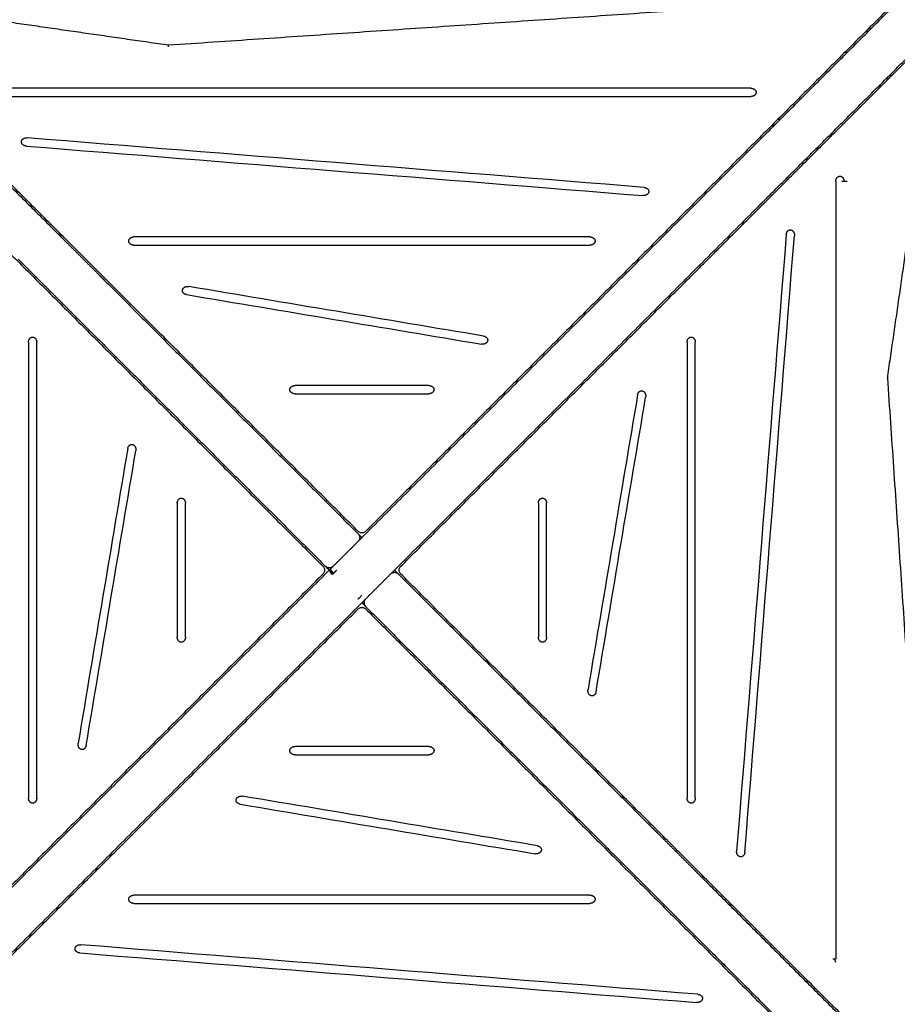
# Model space of a CAD drawing. Units: millimetres. Extents: x -5 to 14.3, y 1.9 to 19.6.
# Drawn here: x 9.3 to 10.2, y 5.6 to 6.6 of the extents above; entities that cross this region are included whole.
import ezdxf

# ---------------------------------------------------------------- set-up
doc = ezdxf.new("R2010")
doc.units = ezdxf.units.MM
doc.layers.add('DIASTASEIS', color=253, linetype='Continuous', lineweight=5)
doc.layers.add('Make2D$Visible$Curves', color=7, linetype='Continuous', true_color=0x000000)
doc.styles.get("Standard").update_dxf_attribs({"font": 'ARIALN.TTF'})
doc.dimstyles.new('STANDARD_ACAD', dxfattribs={"dimtxt": 0.18, "dimasz": 0.15, "dimexe": 0.18, "dimexo": 0.0625, "dimgap": 0.09, "dimtad": 0, "dimtih": 1, "dimtoh": 1, "dimzin": 0, "dimdsep": 46, "dimtxsty": 'Standard', "dimblk": 'OBLIQUE', "dimcen": 0.09, "dimadec": 0, "dimazin": 0, "dimtfac": 1, "dimtofl": 0, "dimtmove": 0, "dimatfit": 3, "dimfxl": 1, "dimtolj": 1, "dimtzin": 0, "dimarcsym": 0})

# ---------------------------------------------------------------- blocks, each defined once
blk = doc.blocks.new('_Oblique')
at = {"color": 0, "linetype": 'ByBlock', "lineweight": -2, "transparency": 16777216}
blk.add_line((-0.5, -0.5), (0.5, 0.5), dxfattribs=at)
blk = doc.blocks.new('*D11')
at = {"layer": 'Defpoints', "color": 0}
for p in [(9.07861, 9.45086), (1.60854, 3.92443), (10.26297, 3.92443)]:
    blk.add_point(p, dxfattribs=at)
at = {"layer": 'DIASTASEIS', "color": 0, "lineweight": -2}
for p, q in [((9.01611, 9.45086), (1.42854, 9.45086)), ((1.60854, 9.45086), (1.60854, 6.86955)), ((1.60854, 3.92443), (1.60854, 6.50574)), ((10.20047, 3.92443), (1.42854, 3.92443))]:
    blk.add_line(p, q, dxfattribs=at)
at = {"layer": 'DIASTASEIS', "color": 0, "linetype": 'ByBlock', "lineweight": -2, "xscale": 0.15, "yscale": 0.15, "zscale": 0.15}
for p, rotation in [((1.60854, 9.45086), 90), ((1.60854, 3.92443), 270)]:
    blk.add_blockref('_Oblique', p, dxfattribs=dict(at, rotation=rotation))
at = {"layer": 'DIASTASEIS', "color": 0, "insert": (1.60854, 6.68765), "char_height": 0.18, "attachment_point": 5}
blk.add_mtext('\\A1;\\A1;5.50', dxfattribs=at)
blk = doc.blocks.new('*D12')
at = {"layer": 'Defpoints', "color": 0}
for p in [(12.73144, 11.40877), (12.73144, 6.43147), (4.27346, 6.34346)]:
    blk.add_point(p, dxfattribs=at)
at = {"layer": 'DIASTASEIS', "color": 0, "lineweight": -2}
for p, q in [((4.27346, 6.40596), (4.27346, 11.58877)), ((12.73144, 6.49397), (12.73144, 11.58877)), ((4.27346, 11.40877), (8.22097, 11.40877)), ((12.73144, 11.40877), (8.78393, 11.40877))]:
    blk.add_line(p, q, dxfattribs=at)
at = {"layer": 'DIASTASEIS', "color": 0, "linetype": 'ByBlock', "lineweight": -2, "xscale": 0.15, "yscale": 0.15, "zscale": 0.15, "rotation": 180}
blk.add_blockref('_Oblique', (4.27346, 11.40877), dxfattribs=at)
at = {"layer": 'DIASTASEIS', "color": 0, "linetype": 'ByBlock', "lineweight": -2, "xscale": 0.15, "yscale": 0.15, "zscale": 0.15}
blk.add_blockref('_Oblique', (12.73144, 11.40877), dxfattribs=at)
at = {"layer": 'DIASTASEIS', "color": 0, "insert": (8.50245, 11.40877), "char_height": 0.18, "attachment_point": 5}
blk.add_mtext('\\A1;\\A1;8.50', dxfattribs=at)
blk = doc.blocks.new('*D15')
at = {"layer": 'Defpoints', "color": 0}
for p in [(14.23144, 12.3623), (2.27346, 6.05346), (14.23144, 6.05346)]:
    blk.add_point(p, dxfattribs=at)
at = {"layer": 'DIASTASEIS', "color": 0, "lineweight": -2}
for p, q in [((2.27346, 6.11596), (2.27346, 12.5423)), ((14.23144, 6.11596), (14.23144, 12.5423)), ((2.27346, 12.3623), (7.92057, 12.3623)), ((14.23144, 12.3623), (8.58433, 12.3623))]:
    blk.add_line(p, q, dxfattribs=at)
at = {"layer": 'DIASTASEIS', "color": 0, "linetype": 'ByBlock', "lineweight": -2, "xscale": 0.15, "yscale": 0.15, "zscale": 0.15, "rotation": 180}
blk.add_blockref('_Oblique', (2.27346, 12.3623), dxfattribs=at)
at = {"layer": 'DIASTASEIS', "color": 0, "linetype": 'ByBlock', "lineweight": -2, "xscale": 0.15, "yscale": 0.15, "zscale": 0.15}
blk.add_blockref('_Oblique', (14.23144, 12.3623), dxfattribs=at)
at = {"layer": 'DIASTASEIS', "color": 0, "insert": (8.25245, 12.3623), "char_height": 0.18, "attachment_point": 5}
blk.add_mtext('\\A1;\\A1;12.00', dxfattribs=at)
blk = doc.blocks.new('*D16')
at = {"layer": 'Defpoints', "color": 0}
for p in [(9.66559, 10.93883), (0.7995, 1.92623), (10.55697, 1.92623)]:
    blk.add_point(p, dxfattribs=at)
at = {"layer": 'DIASTASEIS', "color": 0, "lineweight": -2}
for p, q in [((9.60309, 10.93883), (0.6195, 10.93883)), ((0.7995, 10.93883), (0.7995, 6.61443)), ((0.7995, 1.92623), (0.7995, 6.25063)), ((10.49447, 1.92623), (0.6195, 1.92623))]:
    blk.add_line(p, q, dxfattribs=at)
at = {"layer": 'DIASTASEIS', "color": 0, "linetype": 'ByBlock', "lineweight": -2, "xscale": 0.15, "yscale": 0.15, "zscale": 0.15}
for p, rotation in [((0.7995, 10.93883), 90), ((0.7995, 1.92623), 270)]:
    blk.add_blockref('_Oblique', p, dxfattribs=dict(at, rotation=rotation))
at = {"layer": 'DIASTASEIS', "color": 0, "insert": (0.7995, 6.43253), "char_height": 0.18, "attachment_point": 5}
blk.add_mtext('\\A1;\\A1;9.00', dxfattribs=at)
blk = doc.blocks.new('KATOPSH_S140A')
at = {"layer": 'Make2D$Visible$Curves', "color": 0, "lineweight": -3}
for points, degree in [([(11.12868, 29.40637), (11.22783, 29.50552), (11.32697, 29.60467)], 2), ([(10.23996, 29.56954), (10.35429, 29.4552), (10.46863, 29.34087)], 2), ([(11.15979, 29.37526), (11.25894, 29.47441), (11.35809, 29.57356)], 2), ([(10.26607, 29.55977), (10.42368, 29.53703), (10.5813, 29.51428)], 2), ([(10.58129, 29.51428), (10.92422, 29.53757), (11.26715, 29.56085)], 2), ([(10.76236, 29.04951), (10.51209, 29.29978), (10.26182, 29.55005)], 2), ([(11.27102, 29.5511), (11.02023, 29.3003), (10.76944, 29.04951)], 2), ([(11.2509, 29.53097), (11.2509, 29.52978), (11.2509, 29.5286)], 2), ([(10.22729, 29.51761), (10.47808, 29.26681), (10.72888, 29.01602)], 2), ([(10.58129, 29.51428), (10.58129, 29.51428), (10.58129, 29.51428), (10.5813, 29.51428)], 3), ([(10.80292, 29.01602), (11.05319, 29.26629), (11.30346, 29.51656)], 2), ([(11.31318, 29.51231), (11.2905, 29.3551), (11.26782, 29.19789)], 2), ([(11.2279, 29.50797), (11.2279, 29.50773), (11.2279, 29.50748)], 2), ([(11.2279, 29.5075), (11.22885, 29.5075), (11.2298, 29.5075)], 2), ([(11.27001, 29.48548), (11.2712, 29.48548), (11.27239, 29.48548)], 2), ([(11.2609, 29.474), (11.2609, 29.47518), (11.2609, 29.47637)], 2), ([(11.26889, 29.48198), (11.2677, 29.48198), (11.26651, 29.48198)], 2), ([(11.13737, 29.47291), (10.88972, 29.47291), (10.64208, 29.47291), (10.39443, 29.47291)], 3), ([(10.39443, 29.46504), (10.64208, 29.46504), (10.88972, 29.46504), (11.13737, 29.46504)], 3), ([(11.15741, 29.43748), (11.1586, 29.43748), (11.15979, 29.43748)], 2), ([(11.15791, 29.43798), (11.1591, 29.43798), (11.16029, 29.43798)], 2), ([(11.16529, 29.44298), (11.1641, 29.44298), (11.16291, 29.44298)], 2), ([(10.44518, 29.41772), (10.64157, 29.40194), (10.83795, 29.38616), (11.03434, 29.37038)], 3), ([(11.03535, 29.37821), (10.83897, 29.39399), (10.64258, 29.40977), (10.4462, 29.42555)], 3), ([(11.1909, 29.40637), (11.1909, 29.40518), (11.1909, 29.404)], 2), ([(11.11431, 29.39201), (11.11592, 29.39361), (11.11752, 29.39522)], 2), ([(10.76513, 29.04283), (10.93668, 29.21438), (11.10822, 29.38592)], 2), ([(11.21845, 29.38396), (11.21845, 29.13631), (11.21845, 28.88866), (11.21845, 28.64101)], 3), ([(11.2292, 29.38396), (11.2291, 29.38396), (11.22888, 29.38396), (11.22856, 29.38396), (11.22824, 29.38396), (11.22792, 29.38396), (11.2276, 29.38396), (11.22728, 29.38396), (11.22696, 29.38396), (11.22664, 29.38396), (11.22643, 29.38396), (11.22632, 29.38396)], 3), ([(11.14542, 29.3609), (11.14703, 29.3625), (11.14863, 29.36411)], 2), ([(10.79625, 29.01172), (10.96779, 29.18326), (11.13934, 29.35481)], 2), ([(11.17113, 29.3332), (11.15535, 29.13682), (11.13957, 28.94043), (11.12379, 28.74405)], 3), ([(10.47946, 29.33004), (10.49727, 29.31223), (10.51508, 29.29442)], 2), ([(10.98358, 29.33089), (10.83846, 29.33089), (10.69334, 29.33089), (10.54822, 29.33089)], 3), ([(11.13162, 28.74303), (11.1474, 28.93942), (11.16318, 29.1358), (11.17896, 29.33219)], 3), ([(10.54822, 29.32302), (10.69334, 29.32302), (10.83846, 29.32302), (10.98358, 29.32302)], 3), ([(10.44834, 29.29893), (10.46615, 29.28112), (10.48396, 29.26331)], 2), ([(10.52014, 29.28936), (10.64125, 29.16824), (10.76236, 29.04713)], 2), ([(10.88209, 29.23612), (10.78824, 29.2519), (10.69439, 29.26768), (10.60053, 29.28346)], 3), ([(10.59844, 29.27576), (10.6923, 29.25998), (10.78615, 29.2442), (10.88, 29.22842)], 3), ([(10.48903, 29.25824), (10.61014, 29.13713), (10.73125, 29.01602)], 2), ([(10.4475, 29.23016), (10.4475, 29.08504), (10.4475, 28.93992), (10.4475, 28.79481)], 3), ([(10.45537, 28.79481), (10.45537, 28.93992), (10.45537, 29.08504), (10.45537, 29.23016)], 3), ([(11.07643, 29.23016), (11.07643, 29.08504), (11.07643, 28.93992), (11.07643, 28.79481)], 3), ([(11.0843, 28.79481), (11.0843, 28.93992), (11.0843, 29.08504), (11.0843, 29.23016)], 3), ([(11.26776, 29.19628), (11.29101, 28.85376), (11.31427, 28.51124)], 2), ([(10.82978, 29.18887), (10.78719, 29.18887), (10.74461, 29.18887), (10.70202, 29.18887)], 3), ([(10.70202, 29.181), (10.74461, 29.181), (10.78719, 29.181), (10.82978, 29.181)], 3), ([(11.02918, 29.17994), (11.0134, 29.08609), (10.99762, 28.99223), (10.98184, 28.89838)], 3), ([(10.98954, 28.89629), (11.00532, 28.99015), (11.0211, 29.084), (11.03688, 29.17785)], 3), ([(10.54226, 29.12868), (10.52648, 29.03482), (10.5107, 28.94097), (10.49492, 28.84712)], 3), ([(10.50262, 28.84503), (10.5184, 28.93888), (10.53418, 29.03273), (10.54996, 29.12659)], 3), ([(10.58952, 29.07637), (10.58952, 29.03378), (10.58952, 28.99119), (10.58952, 28.9486)], 3), ([(10.59739, 28.9486), (10.59739, 28.99119), (10.59739, 29.03378), (10.59739, 29.07637)], 3), ([(10.93441, 29.07637), (10.93441, 29.03378), (10.93441, 28.99119), (10.93441, 28.9486)], 3), ([(10.94228, 28.9486), (10.94228, 28.99119), (10.94228, 29.03378), (10.94228, 29.07637)], 3), ([(10.73555, 29.01325), (10.75034, 29.02804), (10.76513, 29.04283)], 2), ([(10.39246, 28.67016), (10.56401, 28.84171), (10.73555, 29.01325)], 2), ([(10.72888, 29.00895), (10.47861, 28.75868), (10.22834, 28.50841)], 2), ([(10.76667, 28.98214), (10.78146, 28.99693), (10.79625, 29.01172)], 2), ([(10.80055, 29.00895), (10.92166, 28.88784), (11.04277, 28.76673)], 2), ([(11.30451, 28.50736), (11.05372, 28.75816), (10.80292, 29.00895)], 2), ([(10.26078, 28.47387), (10.51157, 28.72467), (10.76236, 28.97546)], 2), ([(10.42358, 28.63905), (10.59512, 28.81059), (10.76667, 28.98214)], 2), ([(10.76944, 28.97784), (10.89055, 28.85672), (11.01166, 28.73561)], 2), ([(10.76944, 28.97546), (11.01971, 28.72519), (11.26998, 28.47492)], 2), ([(10.82978, 28.84397), (10.78719, 28.84397), (10.74461, 28.84397), (10.70202, 28.84397)], 3), ([(10.70202, 28.8361), (10.74461, 28.8361), (10.78719, 28.8361), (10.82978, 28.8361)], 3), ([(10.64971, 28.78885), (10.74356, 28.77307), (10.83742, 28.75729), (10.93127, 28.74151)], 3), ([(10.93336, 28.74921), (10.8395, 28.76498), (10.74565, 28.78076), (10.6518, 28.79654)], 3), ([(11.04784, 28.76166), (11.06565, 28.74385), (11.08346, 28.72604)], 2), ([(11.01672, 28.73055), (11.03453, 28.71274), (11.05234, 28.69493)], 2), ([(11.09428, 28.71521), (11.20862, 28.60088), (11.32296, 28.48654)], 2), ([(10.98358, 28.70195), (10.83846, 28.70195), (10.69334, 28.70195), (10.54822, 28.70195)], 3), ([(10.54822, 28.69408), (10.69334, 28.69408), (10.83846, 28.69408), (10.98358, 28.69408)], 3), ([(11.06317, 28.6841), (11.17751, 28.56976), (11.29184, 28.45543)], 2), ([(10.49645, 28.64676), (10.69283, 28.63098), (10.88922, 28.6152), (11.0856, 28.59942)], 3), ([(11.08662, 28.60725), (10.89023, 28.62303), (10.69385, 28.63881), (10.49746, 28.65459)], 3), ([(11.21557, 28.64101), (11.21568, 28.64101), (11.21589, 28.64101), (11.21621, 28.64101), (11.21653, 28.64101), (11.21685, 28.64101), (11.21717, 28.64101), (11.21749, 28.64101), (11.21781, 28.64101), (11.21813, 28.64101), (11.21834, 28.64101), (11.21845, 28.64101)], 3), ([(11.1909, 28.62097), (11.1909, 28.61978), (11.1909, 28.6186)], 2), ([(11.19939, 28.61248), (11.1982, 28.61248), (11.19701, 28.61248)], 2)]:
    blk.add_open_spline(points, degree=degree, dxfattribs=at)
for points, knots in [([(10.58111, 29.51234), (10.58112, 29.51256), (10.58114, 29.51297), (10.58118, 29.5135), (10.58122, 29.51392), (10.58126, 29.51419), (10.58128, 29.51428), (10.58129, 29.51428), (10.58129, 29.51428)], [-7.879292, -7.879292, -7.879292, -7.879292, -7.062616, -6.201577, -5.306316, -4.389881, -3.467209, -3.313735, -3.313735, -3.313735, -3.313735]), ([(11.22741, 29.50748), (11.22748, 29.50748), (11.2276, 29.50748), (11.22774, 29.50748), (11.22783, 29.50748), (11.22789, 29.50748), (11.2279, 29.50748), (11.2279, 29.50748)], [5.654905, 5.654905, 5.654905, 5.654905, 6.121909, 6.588862, 7.044942, 7.488651, 7.918762, 7.918762, 7.918762, 7.918762]), ([(11.26782, 29.19789), (11.26778, 29.19763), (11.26775, 29.19736), (11.26773, 29.19682), (11.26774, 29.19655), (11.26776, 29.19628)], [0, 0, 0, 0, 0.81107, 0.81107, 1.622555, 1.622555, 1.622555, 1.622555]), ([(10.76944, 29.04951), (10.76912, 29.04919), (10.76876, 29.04892), (10.76836, 29.04869), (10.76761, 29.04827), (10.76676, 29.04804), (10.7659, 29.04804), (10.76504, 29.04804), (10.76419, 29.04827), (10.76344, 29.04869), (10.76304, 29.04892), (10.76268, 29.04919), (10.76236, 29.04951)], [1.235865, 1.235865, 1.235865, 1.235865, 2.603372, 2.603372, 2.603372, 5.206383, 5.206383, 5.206383, 7.809395, 7.809395, 7.809395, 9.176902, 9.176902, 9.176902, 9.176902]), ([(10.76236, 29.04713), (10.76236, 29.04713), (10.76272, 29.04678), (10.7641, 29.0454), (10.76537, 29.04413), (10.7659, 29.0436)], [0, 0, 0, 0, 3.769568, 7.853932, 10.471692, 10.471692, 10.471692, 10.471692]), ([(10.72888, 29.01602), (10.72919, 29.0157), (10.72947, 29.01534), (10.72969, 29.01495), (10.73012, 29.0142), (10.73034, 29.01335), (10.73034, 29.01248), (10.73034, 29.01162), (10.73012, 29.01077), (10.72969, 29.01002), (10.72947, 29.00963), (10.72919, 29.00927), (10.72888, 29.00895)], [1.235865, 1.235865, 1.235865, 1.235865, 2.603372, 2.603372, 2.603372, 5.206383, 5.206383, 5.206383, 7.809395, 7.809395, 7.809395, 9.176902, 9.176902, 9.176902, 9.176902]), ([(10.73125, 29.01602), (10.73126, 29.01601), (10.73162, 29.01565), (10.73299, 29.01428), (10.73425, 29.01302), (10.73479, 29.01248)], [0.143052, 0.143052, 0.143052, 0.143052, 3.769568, 7.853932, 10.471688, 10.471688, 10.471688, 10.471688]), ([(10.80292, 29.00895), (10.80261, 29.00927), (10.80233, 29.00963), (10.80211, 29.01002), (10.80168, 29.01077), (10.80146, 29.01162), (10.80146, 29.01248), (10.80146, 29.01335), (10.80168, 29.0142), (10.80211, 29.01495), (10.80233, 29.01534), (10.80261, 29.0157), (10.80292, 29.01602)], [1.235865, 1.235865, 1.235865, 1.235865, 2.603372, 2.603372, 2.603372, 5.206383, 5.206383, 5.206383, 7.809395, 7.809395, 7.809395, 9.176902, 9.176902, 9.176902, 9.176902]), ([(10.73531, 29.01196), (10.73545, 29.01183), (10.7364, 29.01087), (10.73743, 29.00984), (10.73832, 29.00895)], [11.3069, 11.3069, 11.3069, 11.3069, 11.938296, 15.707864, 15.707864, 15.707864, 15.707864]), ([(10.79701, 29.01248), (10.79755, 29.01195), (10.79881, 29.01068), (10.8002, 29.0093), (10.80055, 29.00895), (10.80055, 29.00895)], [5.236176, 5.236176, 5.236176, 5.236176, 7.853932, 11.938296, 15.707864, 15.707864, 15.707864, 15.707864]), ([(10.76944, 28.98491), (10.76899, 28.98446), (10.76863, 28.98394), (10.76811, 28.98273), (10.76797, 28.98205), (10.76797, 28.98137), (10.76798, 28.98126), (10.76798, 28.98114), (10.76798, 28.98103), (10.76799, 28.98091), (10.76801, 28.9808), (10.76802, 28.98068), (10.76804, 28.98057), (10.76806, 28.98046), (10.76808, 28.98035), (10.7681, 28.98024), (10.76813, 28.98013), (10.76816, 28.98002), (10.76819, 28.97991), (10.76823, 28.9798), (10.76826, 28.9797), (10.7683, 28.97959), (10.76834, 28.97949), (10.76838, 28.97939), (10.76843, 28.97929), (10.76848, 28.97919), (10.76852, 28.97909), (10.76858, 28.97899), (10.76863, 28.9789), (10.76868, 28.97881), (10.76874, 28.97872), (10.76879, 28.97863), (10.76885, 28.97854), (10.76891, 28.97845), (10.76897, 28.97837), (10.76904, 28.97829), (10.7691, 28.97821), (10.76917, 28.97813), (10.76923, 28.97805), (10.7693, 28.97798), (10.76937, 28.97791), (10.76944, 28.97784)], [0, 0, 0, 0, 1.896846, 1.896846, 3.952395, 3.952395, 3.952395, 4.952395, 4.952395, 4.952395, 5.952395, 5.952395, 5.952395, 6.952395, 6.952395, 6.952395, 7.952395, 7.952395, 7.952395, 8.952395, 8.952395, 8.952395, 9.952395, 9.952395, 9.952395, 10.952395, 10.952395, 10.952395, 11.952395, 11.952395, 11.952395, 12.952395, 12.952395, 12.952395, 13.952395, 13.952395, 13.952395, 14.952395, 14.952395, 14.952395, 15.952395, 15.952395, 15.952395, 15.952395]), ([(10.76236, 28.97546), (10.76268, 28.97578), (10.76304, 28.97605), (10.76344, 28.97628), (10.76419, 28.9767), (10.76504, 28.97692), (10.7659, 28.97692), (10.76676, 28.97692), (10.76761, 28.9767), (10.76836, 28.97628), (10.76876, 28.97605), (10.76912, 28.97578), (10.76944, 28.97546)], [1.235865, 1.235865, 1.235865, 1.235865, 2.603372, 2.603372, 2.603372, 5.206383, 5.206383, 5.206383, 7.809395, 7.809395, 7.809395, 9.176902, 9.176902, 9.176902, 9.176902]), ([(10.7659, 28.98137), (10.76643, 28.98084), (10.7677, 28.97957), (10.76908, 28.97819), (10.76944, 28.97784), (10.76944, 28.97784)], [5.236178, 5.236178, 5.236178, 5.236178, 7.853932, 11.938296, 15.702217, 15.702217, 15.702217, 15.702217]), ([(10.5003, 28.84131), (10.50027, 28.8413), (10.50025, 28.84129), (10.50005, 28.84124), (10.49988, 28.84119), (10.49971, 28.84116), (10.49964, 28.84115), (10.49958, 28.84114), (10.4994, 28.84111), (10.49929, 28.8411), (10.49909, 28.84108), (10.499, 28.84108), (10.49887, 28.84107), (10.49883, 28.84107), (10.49878, 28.84107), (10.49878, 28.84107), (10.49877, 28.84107)], [5.473736, 5.473736, 5.473736, 5.473736, 5.554582, 5.554582, 6.082721, 6.082721, 6.082721, 6.285425, 6.285425, 6.619912, 6.619912, 6.885718, 6.885718, 7.014953, 7.014953, 7.025604, 7.025604, 7.025604, 7.025604]), ([(11.21749, 28.64101), (11.21749, 28.64081), (11.2175, 28.6406), (11.21754, 28.6402), (11.21757, 28.64), (11.21761, 28.63981), (11.21765, 28.63962), (11.2177, 28.63944), (11.21778, 28.63918), (11.21781, 28.63909), (11.21785, 28.63898), (11.21787, 28.63895), (11.2179, 28.63887), (11.21792, 28.63882), (11.21794, 28.63877), (11.218, 28.63863), (11.21807, 28.6385), (11.2182, 28.63828), (11.21827, 28.63817), (11.21833, 28.63808)], [2.726253, 2.726253, 2.726253, 2.726253, 3.338485, 3.338485, 3.950313, 3.950313, 3.950313, 4.561248, 4.561248, 4.866505, 4.866505, 4.984551, 4.984551, 5.171899, 5.171899, 5.171899, 5.719059, 5.719059, 6.236739, 6.236739, 6.236739, 6.236739])]:
    blk.add_open_spline(points, degree=3, knots=knots, dxfattribs=at)
for points, weights in [([(11.13737, 29.47291), (11.14237, 29.47291), (11.14237, 29.46897)], [1, 0.707106781187, 1]), ([(11.14237, 29.46897), (11.14237, 29.46504), (11.13737, 29.46504)], [1, 0.707106781187, 1]), ([(10.44069, 29.42163), (10.44069, 29.42183), (10.44072, 29.42203)], [1, 0.998706793482, 1]), ([(10.44518, 29.41772), (10.44069, 29.41808), (10.44069, 29.42163)], [1, 0.742141898612, 1]), ([(10.44072, 29.42203), (10.44123, 29.42595), (10.4462, 29.42555)], [1, 0.707106781187, 1]), ([(11.11752, 29.39522), (11.11912, 29.39681), (11.12868, 29.40637)], [1, 0.865438357411, 1]), ([(11.10822, 29.38592), (11.11342, 29.39112), (11.11431, 29.39201)], [1, 0.880498140747, 1]), ([(11.21845, 29.38396), (11.21845, 29.38896), (11.22239, 29.38896)], [1, 0.707106781187, 1]), ([(11.22239, 29.38896), (11.22632, 29.38896), (11.22632, 29.38396)], [1, 0.707106781187, 1]), ([(11.22632, 29.38396), (11.2255, 29.38396), (11.22425, 29.38396)], [1, 0.965925826289, 1]), ([(11.03982, 29.37389), (11.03931, 29.36998), (11.03434, 29.37038)], [1, 0.707106781187, 1]), ([(11.03535, 29.37821), (11.03984, 29.37785), (11.03984, 29.37429)], [1, 0.742141898613, 1]), ([(11.03984, 29.37429), (11.03984, 29.37409), (11.03982, 29.37389)], [1, 0.998706793482, 1]), ([(11.14863, 29.36411), (11.15023, 29.3657), (11.15979, 29.37526)], [1, 0.865438357411, 1]), ([(11.13934, 29.35481), (11.14453, 29.36001), (11.14542, 29.3609)], [1, 0.880498140747, 1]), ([(10.46863, 29.34087), (10.4757, 29.3338), (10.47946, 29.33004)], [1, 0.924445921701, 1]), ([(11.17113, 29.3332), (11.17149, 29.33769), (11.17505, 29.33769)], [1, 0.742141898612, 1]), ([(11.17505, 29.33769), (11.17525, 29.33769), (11.17545, 29.33767)], [1, 0.998706793482, 1]), ([(11.17545, 29.33767), (11.17936, 29.33716), (11.17896, 29.33219)], [1, 0.707106781187, 1]), ([(10.54322, 29.32695), (10.54322, 29.33089), (10.54822, 29.33089)], [1, 0.707106781187, 1]), ([(10.54822, 29.32302), (10.54322, 29.32302), (10.54322, 29.32695)], [1, 0.707106781186, 1]), ([(10.98358, 29.33089), (10.98858, 29.33089), (10.98858, 29.32695)], [1, 0.707106781186, 1]), ([(10.98858, 29.32695), (10.98858, 29.32302), (10.98358, 29.32302)], [1, 0.707106781187, 1]), ([(10.43752, 29.30976), (10.44459, 29.30269), (10.44834, 29.29893)], [1, 0.924445921701, 1]), ([(10.51508, 29.29442), (10.51689, 29.29261), (10.52014, 29.28936)], [1, 0.949224754311, 1]), ([(10.59449, 29.27961), (10.59449, 29.28003), (10.5946, 29.28043)], [1, 0.994470054583, 1]), ([(10.59844, 29.27576), (10.59449, 29.27643), (10.59449, 29.27961)], [1, 0.777457244222, 1]), ([(10.5946, 29.28043), (10.59564, 29.28428), (10.60053, 29.28346)], [1, 0.707106781186, 1]), ([(10.48396, 29.26331), (10.48578, 29.2615), (10.48903, 29.25824)], [1, 0.949224754311, 1]), ([(10.4475, 29.23016), (10.4475, 29.23516), (10.45143, 29.23516)], [1, 0.707106781187, 1]), ([(10.45143, 29.23516), (10.45537, 29.23516), (10.45537, 29.23016)], [1, 0.707106781187, 1]), ([(10.88594, 29.23145), (10.88489, 29.2276), (10.88, 29.22842)], [1, 0.707106781186, 1]), ([(10.88209, 29.23612), (10.88605, 29.23546), (10.88605, 29.23227)], [1, 0.777457244222, 1]), ([(10.88605, 29.23227), (10.88605, 29.23186), (10.88594, 29.23145)], [1, 0.994470054583, 1]), ([(11.07643, 29.23016), (11.07643, 29.23516), (11.08037, 29.23516)], [1, 0.707106781186, 1]), ([(11.08037, 29.23516), (11.0843, 29.23516), (11.0843, 29.23016)], [1, 0.707106781187, 1]), ([(10.69702, 29.18493), (10.69702, 29.18887), (10.70202, 29.18887)], [1, 0.707106781186, 1]), ([(10.70202, 29.181), (10.69702, 29.181), (10.69702, 29.18493)], [1, 0.707106781187, 1]), ([(10.82978, 29.18887), (10.83478, 29.18887), (10.83478, 29.18493)], [1, 0.707106781186, 1]), ([(10.83478, 29.18493), (10.83478, 29.181), (10.82978, 29.181)], [1, 0.707106781187, 1]), ([(11.02918, 29.17994), (11.02984, 29.1839), (11.03303, 29.1839)], [1, 0.777457244221, 1]), ([(11.03303, 29.1839), (11.03344, 29.1839), (11.03385, 29.18379)], [1, 0.994470054583, 1]), ([(11.03385, 29.18379), (11.0377, 29.18274), (11.03688, 29.17785)], [1, 0.707106781186, 1]), ([(10.54226, 29.12868), (10.54293, 29.13263), (10.54611, 29.13263)], [1, 0.777457244222, 1]), ([(10.54611, 29.13263), (10.54653, 29.13263), (10.54693, 29.13252)], [1, 0.994470054583, 1]), ([(10.54693, 29.13252), (10.55078, 29.13148), (10.54996, 29.12659)], [1, 0.707106781186, 1]), ([(10.58952, 29.07637), (10.58952, 29.08137), (10.59345, 29.08137)], [1, 0.707106781186, 1]), ([(10.59345, 29.08137), (10.59739, 29.08137), (10.59739, 29.07637)], [1, 0.707106781187, 1]), ([(10.93441, 29.07637), (10.93441, 29.08137), (10.93835, 29.08137)], [1, 0.707106781187, 1]), ([(10.93835, 29.08137), (10.94228, 29.08137), (10.94228, 29.07637)], [1, 0.707106781186, 1]), ([(10.76236, 29.04713), (10.7659, 29.0436), (10.76236, 29.04006)], [1, 0.707106781187, 1]), ([(10.73832, 29.01602), (10.73479, 29.01248), (10.73125, 29.01602)], [1, 0.707106781186, 1]), ([(10.73763, 29.00825), (10.73409, 29.01179), (10.73555, 29.01325)], [1, 0.707106781187, 1]), ([(10.73555, 29.01325), (10.73555, 29.01325), (10.73909, 29.00971)], [1, 0.707106781187, 1]), ([(10.73909, 29.00971), (10.73832, 29.00895), (10.73763, 29.00825)], [1, 0.977337384391, 1]), ([(10.73909, 29.00971), (10.74015, 29.01078), (10.74186, 29.01248)], [0.856368167587, 0.833250323165, 1]), ([(10.79348, 29.00895), (10.79701, 29.01248), (10.80055, 29.00895)], [1, 0.707106781186, 1]), ([(10.76236, 28.98491), (10.76236, 28.98491), (10.7659, 28.98844)], [1, 0.707106781187, 1]), ([(10.76944, 28.97784), (10.7659, 28.98137), (10.76944, 28.98491)], [1, 0.707106781186, 1]), ([(10.59345, 28.9436), (10.58952, 28.9436), (10.58952, 28.9486)], [1, 0.707106781186, 1]), ([(10.59739, 28.9486), (10.59739, 28.9436), (10.59345, 28.9436)], [1, 0.707106781187, 1]), ([(10.93835, 28.9436), (10.93441, 28.9436), (10.93441, 28.9486)], [1, 0.707106781187, 1]), ([(10.94228, 28.9486), (10.94228, 28.9436), (10.93835, 28.9436)], [1, 0.707106781186, 1]), ([(10.98487, 28.89245), (10.98102, 28.89349), (10.98184, 28.89838)], [1, 0.707106781186, 1]), ([(10.98569, 28.89234), (10.98527, 28.89234), (10.98487, 28.89245)], [1, 0.994470054584, 1]), ([(10.98954, 28.89629), (10.98887, 28.89234), (10.98569, 28.89234)], [1, 0.777457244221, 1]), ([(10.49795, 28.84118), (10.4941, 28.84223), (10.49492, 28.84712)], [1, 0.707106781186, 1]), ([(10.50262, 28.84503), (10.50196, 28.84107), (10.49877, 28.84107)], [1, 0.777457244221, 1]), ([(10.69702, 28.84004), (10.69702, 28.84397), (10.70202, 28.84397)], [1, 0.707106781187, 1]), ([(10.82978, 28.84397), (10.83478, 28.84397), (10.83478, 28.84004)], [1, 0.707106781187, 1]), ([(10.49877, 28.84107), (10.49836, 28.84107), (10.49795, 28.84118)], [1, 0.994470054583, 1]), ([(10.70202, 28.8361), (10.69702, 28.8361), (10.69702, 28.84004)], [1, 0.707106781186, 1]), ([(10.83478, 28.84004), (10.83478, 28.8361), (10.82978, 28.8361)], [1, 0.707106781186, 1]), ([(10.45143, 28.78981), (10.4475, 28.78981), (10.4475, 28.79481)], [1, 0.707106781187, 1]), ([(10.45537, 28.79481), (10.45537, 28.78981), (10.45143, 28.78981)], [1, 0.707106781187, 1]), ([(10.64575, 28.7927), (10.64575, 28.79311), (10.64586, 28.79352)], [1, 0.994470054583, 1]), ([(10.64971, 28.78885), (10.64575, 28.78951), (10.64575, 28.7927)], [1, 0.777457244222, 1]), ([(10.64586, 28.79352), (10.64691, 28.79737), (10.6518, 28.79654)], [1, 0.707106781186, 1]), ([(11.08037, 28.78981), (11.07643, 28.78981), (11.07643, 28.79481)], [1, 0.707106781187, 1]), ([(11.0843, 28.79481), (11.0843, 28.78981), (11.08037, 28.78981)], [1, 0.707106781187, 1]), ([(11.04277, 28.76673), (11.04602, 28.76347), (11.04784, 28.76166)], [1, 0.94922475433, 1]), ([(10.9372, 28.74453), (10.93616, 28.74068), (10.93127, 28.74151)], [1, 0.707106781186, 1]), ([(10.93336, 28.74921), (10.93731, 28.74854), (10.93731, 28.74536)], [1, 0.777457244221, 1]), ([(10.93731, 28.74536), (10.93731, 28.74494), (10.9372, 28.74453)], [1, 0.994470054583, 1]), ([(11.12731, 28.73857), (11.12339, 28.73907), (11.12379, 28.74405)], [1, 0.707106781187, 1]), ([(11.13162, 28.74303), (11.13126, 28.73854), (11.12771, 28.73854)], [1, 0.742141898612, 1]), ([(11.01166, 28.73561), (11.01491, 28.73236), (11.01672, 28.73055)], [1, 0.94922475433, 1]), ([(11.12771, 28.73854), (11.12751, 28.73854), (11.12731, 28.73857)], [1, 0.998706793482, 1]), ([(11.08346, 28.72604), (11.08721, 28.72228), (11.09428, 28.71521)], [1, 0.924445921702, 1]), ([(10.54322, 28.69802), (10.54322, 28.70195), (10.54822, 28.70195)], [1, 0.707106781186, 1]), ([(10.54822, 28.69408), (10.54322, 28.69408), (10.54322, 28.69802)], [1, 0.707106781187, 1]), ([(10.98358, 28.70195), (10.98858, 28.70195), (10.98858, 28.69802)], [1, 0.707106781186, 1]), ([(10.98858, 28.69802), (10.98858, 28.69408), (10.98358, 28.69408)], [1, 0.707106781187, 1]), ([(11.05234, 28.69493), (11.0561, 28.69117), (11.06317, 28.6841)], [1, 0.924445921702, 1]), ([(10.49196, 28.65068), (10.49196, 28.65088), (10.49198, 28.65108)], [1, 0.998706793482, 1]), ([(10.49645, 28.64676), (10.49196, 28.64712), (10.49196, 28.65068)], [1, 0.742141898612, 1]), ([(10.49198, 28.65108), (10.49249, 28.65499), (10.49746, 28.65459)], [1, 0.707106781187, 1]), ([(11.09108, 28.60294), (11.09058, 28.59902), (11.0856, 28.59942)], [1, 0.707106781187, 1]), ([(11.08662, 28.60725), (11.09111, 28.60689), (11.09111, 28.60334)], [1, 0.742141898612, 1]), ([(11.09111, 28.60334), (11.09111, 28.60314), (11.09108, 28.60294)], [1, 0.998706793482, 1])]:
    blk.add_rational_spline(points, weights, degree=2, dxfattribs=at)
blk.add_rational_spline([(11.21739, 28.64101), (11.21739, 28.64006), (11.21774, 28.63917), (11.21797, 28.63859), (11.21833, 28.63808)], [1, 0.926776695297, 0.890165042945, 0.867724571606, 0.859038594303], degree=2, knots=[0, 0, 0, 1.907436, 1.907436, 3.17686, 3.17686, 3.17686], dxfattribs=at)
blk = doc.blocks.new('S140A')
blk.add_blockref('KATOPSH_S140A', (-1.10393, -22.95902))

msp = doc.modelspace()

# ---------------------------------------------------------------- block references
msp.add_blockref('S140A', (0, 0))

# ---------------------------------------------------------------- dimensions: what is measured, and where the dimension line sits
at = {"layer": 'DIASTASEIS'}
for base, p1, p2, picture, middle in [((14.23144, 12.3623), (2.27346, 6.05346), (14.23144, 6.05346), '*D15', (8.25245, 12.3623)), ((12.73144, 11.40877), (4.27346, 6.34346), (12.73144, 6.43147), '*D12', (8.50245, 11.40877))]:
    dim = msp.add_linear_dim(base=base, p1=p1, p2=p2, text='\\A1;<>0', dimstyle='STANDARD_ACAD', override={"dimdec": 1, "dimtxsty": 'Standard', "dimtmove": 2}, dxfattribs=at)
    dim.commit()
    dim.dimension.update_dxf_attribs({"geometry": picture, "text_midpoint": middle})
for base, p1, p2, picture, middle in [((0.7995, 1.92623), (9.66559, 10.93883), (10.55697, 1.92623), '*D16', (0.7995, 6.43253)), ((1.60854, 3.92443), (9.07861, 9.45086), (10.26297, 3.92443), '*D11', (1.60854, 6.68765))]:
    dim = msp.add_linear_dim(base=base, p1=p1, p2=p2, angle=90, text='\\A1;<>0', dimstyle='STANDARD_ACAD', override={"dimdec": 1, "dimtxsty": 'Standard', "dimtmove": 2}, dxfattribs=at)
    dim.commit()
    dim.dimension.update_dxf_attribs({"geometry": picture, "text_midpoint": middle})

doc.saveas('drawing.dxf')
